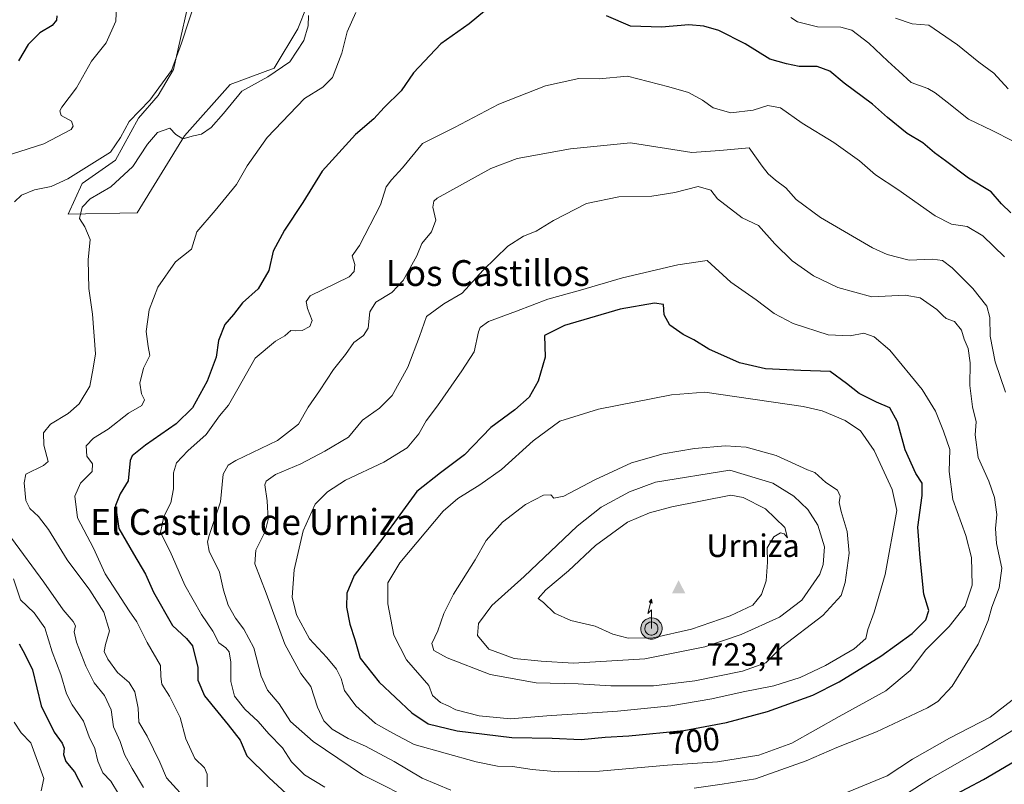
# Model space of a CAD drawing. Units: metres. Extents: x 621376 to 624837, y 4713300 to 4715674.
# Drawn here: x 623095 to 623400, y 4714132 to 4714370 of the extents above; entities that cross this region are included whole.
import ezdxf
from ezdxf.enums import TextEntityAlignment as Align

# ---------------------------------------------------------------- set-up
doc = ezdxf.new("R2010")
doc.units = ezdxf.units.M
doc.header["$MEASUREMENT"] = 0
doc.linetypes.add('DGN Style 3', pattern=[2.307223, 1.648017, -0.659207])
for name, color, linetype, lineweight in [('Antena puntual', 7, 'Continuous', 0), ('Arbolado forestal CxS', 92, 'Continuous', 0), ('Cima', 7, 'Continuous', 0), ('Cota de cima', 7, 'Continuous', 0), ('Cultivos herbáceos CxS', 92, 'Continuous', 0), ('Curva de nivel maestra', 30, 'Continuous', 30), ('Curva de nivel maestra oculto', 30, 'DGN Style 3', 30), ('Curva de nivel normal', 30, 'Continuous', 0), ('Matorral CxS', 135, 'Continuous', 0), ('Nombre de cima', 7, 'Continuous', 0), ('Rótulo de curva de nivel directora', 7, 'Continuous', 0), ('Texto cartográfico', 7, 'Continuous', 0)]:
    doc.layers.add(name, color=color, linetype=linetype, lineweight=lineweight)
doc.styles.add('Style-Arial', font='txt')

# ---------------------------------------------------------------- blocks, each defined once
blk = doc.blocks.new('*U7')
at = {"layer": 'Matorral CxS', "color": 135, "linetype": 'Continuous', "lineweight": 0}
blk.add_polyline3d([(623148.5901, 4714382.0523, 659.5761), (623142.3147, 4714354.0407, 659.9341), (623137.5017, 4714345.9777, 659.8711), (623131.4157, 4714338.9409, 660.1572), (623124.2885, 4714325.9389, 660.6488), (623113.9771, 4714318.7419, 660.8942), (623109.6153, 4714309.1611, 663.1001), (623130.9951, 4714309.5803, 666.0712), (623145.6685, 4714333.4887, 665.0979), (623159.9215, 4714349.4275, 664.0184), (623173.5225, 4714354.4239, 664.711), (623180.8687, 4714366.6695, 664.6733), (623189.2829, 4714387.8393, 664.9183)], dxfattribs=at)
blk = doc.blocks.new('5CIMA')
at = {"layer": 'Arbolado forestal CxS', "color": 51, "linetype": 'Continuous', "lineweight": 0}
blk.add_solid([(-0.205, -0.136), (0, 0.273), (0.205, -0.136)], dxfattribs=at)
blk = doc.blocks.new('5ANTEN')
at = {"layer": 'Curva de nivel maestra oculto', "linetype": 'Continuous', "lineweight": 0, "extrusion": (0, 0, -1)}
blk.add_hatch(color=5, dxfattribs=at).paths.add_polyline_path([(-0.0254, 0.7572), (-0.0074, 0.8788), (0.0718, 0.7896)])
at = {"layer": 'Curva de nivel maestra oculto', "linetype": 'Continuous', "lineweight": 0}
for points in [[(0.039, -0.3583), (-0.0328, -0.3574), (-0.0921, -0.3441), (-0.1438, -0.3251), (-0.1919, -0.2949), (-0.2269, -0.263), (-0.2647, -0.2219), (-0.2906, -0.178), (-0.3112, -0.1303), (-0.3232, -0.064), (-0.3252, -0.0046), (-0.3178, 0.0489), (-0.2941, 0.1163), (-0.2696, 0.1597), (-0.2321, 0.2034), (-0.1989, 0.2326), (-0.171, 0.2528), (-0.099, 0.2862), (-0.0524, 0.2994), (0.0124, 0.3021), (0.0915, 0.2914), (0.1483, 0.269), (0.2024, 0.2377), (0.2338, 0.2116), (0.2578, 0.185), (0.291, 0.1357), (0.312, 0.0935), (0.3246, 0.0511), (0.3333, 0.0027), (0.3324, -0.0536), (0.3246, -0.1024), (0.305, -0.1598), (0.2789, -0.2113), (0.2476, -0.2515), (0.229, -0.2727), (0.1906, -0.3008), (0.1399, -0.3302), (0.0916, -0.3488)], [(0.0285, -0.2317), (-0.018, -0.2311), (-0.0563, -0.2225), (-0.0877, -0.2109), (-0.1151, -0.1938), (-0.1376, -0.1733), (-0.1625, -0.1461), (-0.1776, -0.1206), (-0.1893, -0.0935), (-0.1971, -0.0505), (-0.1984, -0.0112), (-0.1942, 0.019), (-0.1785, 0.0638), (-0.1655, 0.0867), (-0.1419, 0.1143), (-0.1199, 0.1337), (-0.1067, 0.1432), (-0.0549, 0.1672), (-0.0323, 0.1736), (0.0065, 0.1753), (0.0594, 0.1681), (0.0931, 0.1548), (0.1298, 0.1336), (0.146, 0.1201), (0.1579, 0.1069), (0.1815, 0.0719), (0.1939, 0.047), (0.2013, 0.0218), (0.2066, -0.0076), (0.2061, -0.0426), (0.2014, -0.0718), (0.1882, -0.1105), (0.1716, -0.1432), (0.1501, -0.1709), (0.1431, -0.1788), (0.1213, -0.1948), (0.0851, -0.2158), (0.0573, -0.2265)]]:
    blk.add_hatch(color=5, dxfattribs=at).paths.add_polyline_path(points)
at = {"layer": 'Curva de nivel maestra oculto', "color": 7, "linetype": 'Continuous', "lineweight": 0, "elevation": 0.05, "flags": 128}
blk.add_lwpolyline([(0.007, -0.0288), (0.0074, 0.5504), (-0.1102, 0.4384), (0.0074, 0.8788)], dxfattribs=at)
at = {"layer": 'Curva de nivel maestra oculto', "color": 7, "linetype": 'Continuous', "lineweight": 0, "flags": 128}
for points in [[(-0.2321, 0.2034), (-0.2696, 0.1597), (-0.2941, 0.1163), (-0.3178, 0.0489), (-0.3252, -0.0046), (-0.3232, -0.064), (-0.3112, -0.1303), (-0.2906, -0.178), (-0.2647, -0.2219), (-0.2269, -0.263), (-0.1919, -0.2949), (-0.1438, -0.3251), (-0.0921, -0.3441), (-0.0328, -0.3574), (0.039, -0.3583), (0.0916, -0.3488), (0.1399, -0.3302), (0.1906, -0.3008), (0.229, -0.2727), (0.2476, -0.2515), (0.2789, -0.2113), (0.305, -0.1598), (0.3246, -0.1024), (0.3324, -0.0536), (0.3333, 0.0027), (0.3246, 0.0511), (0.312, 0.0935), (0.291, 0.1357), (0.2578, 0.185), (0.2338, 0.2116), (0.2024, 0.2377), (0.1483, 0.269), (0.0915, 0.2914), (0.0124, 0.3021), (-0.0524, 0.2994), (-0.099, 0.2862), (-0.171, 0.2528), (-0.1989, 0.2326)], [(-0.1419, 0.1143), (-0.1655, 0.0867), (-0.1785, 0.0638), (-0.1942, 0.019), (-0.1984, -0.0112), (-0.1971, -0.0505), (-0.1893, -0.0935), (-0.1776, -0.1206), (-0.1625, -0.1461), (-0.1376, -0.1733), (-0.1151, -0.1938), (-0.0877, -0.2109), (-0.0563, -0.2225), (-0.018, -0.2311), (0.0285, -0.2317), (0.0573, -0.2265), (0.0851, -0.2158), (0.1213, -0.1948), (0.1431, -0.1788), (0.1501, -0.1709), (0.1716, -0.1432), (0.1882, -0.1105), (0.2014, -0.0718), (0.2061, -0.0426), (0.2066, -0.0076), (0.2013, 0.0218), (0.1939, 0.047), (0.1815, 0.0719), (0.1579, 0.1069), (0.146, 0.1201), (0.1298, 0.1336), (0.0931, 0.1548), (0.0594, 0.1681), (0.0065, 0.1753), (-0.0323, 0.1736), (-0.0549, 0.1672), (-0.1067, 0.1432), (-0.1199, 0.1337)]]:
    blk.add_lwpolyline(points, close=True, dxfattribs=at)
at = {"layer": 'Curva de nivel maestra oculto', "color": 7, "linetype": 'Continuous', "lineweight": 0}
blk.add_3dface([(0.0074, 0.8788, 0.05), (0.0254, 0.7572, 0.05), (-0.0718, 0.7896, 0.05)], dxfattribs=at)

msp = doc.modelspace()

# ---------------------------------------------------------------- linework, layer by layer
at = {"layer": 'Cultivos herbáceos CxS', "color": 92, "linetype": 'Continuous', "lineweight": 0}
for points in [[(623109.6153, 4714309.1611, 663.1001), (623130.9951, 4714309.5803, 666.0712), (623145.6685, 4714333.4887, 665.0979), (623159.9215, 4714349.4275, 664.0184), (623173.5225, 4714354.4239, 664.711), (623180.8687, 4714366.6695, 664.6733), (623189.2829, 4714387.8393, 664.9183), (623195.1231, 4714397.1521, 666.5095), (623207.2801, 4714400.5073, 668.8111), (623231.1761, 4714413.0911, 668.0195), (623262.5253, 4714435.9109, 661.9746), (623293.2213, 4714455.0437, 657.1829), (623302.6315, 4714460.3435, 655.6905), (623309.3925, 4714462.7437, 654.5064), (623320.2913, 4714459.8075, 654.0398), (623325.3219, 4714445.5467, 654.7771), (623335.3829, 4714437.1577, 655.0564), (623345.8637, 4714436.3189, 654.238), (623360.9777, 4714436.8727, 653.3019), (623383.5923, 4714423.3157, 653.9408), (623372.6937, 4714443.8685, 652.2585), (623373.6795, 4714444.3323, 652.1022), (623396.7787, 4714455.2005, 648.0323), (623423.3221, 4714433.2005, 644.7407)], [(623189.2829, 4714387.8393, 664.9183), (623180.8687, 4714366.6695, 664.6733), (623173.5225, 4714354.4239, 664.711), (623159.9215, 4714349.4275, 664.0184), (623145.6685, 4714333.4887, 665.0979), (623130.9951, 4714309.5803, 666.0712), (623109.6153, 4714309.1611, 663.1001), (623113.9771, 4714318.7419, 660.8942), (623124.2885, 4714325.9389, 660.6488), (623131.4157, 4714338.9409, 660.1572), (623137.5017, 4714345.9777, 659.8711), (623142.3147, 4714354.0407, 659.9341), (623148.5901, 4714382.0523, 659.5761)], [(623148.5901, 4714382.0523, 659.5761), (623142.3147, 4714354.0407, 659.9341), (623137.5017, 4714345.9777, 659.8711), (623131.4157, 4714338.9409, 660.1572), (623124.2885, 4714325.9389, 660.6488), (623113.9771, 4714318.7419, 660.8942), (623109.6153, 4714309.1611, 663.1001)]]:
    msp.add_polyline3d(points, dxfattribs=at)
at = {"layer": 'Curva de nivel maestra', "color": 30, "linetype": 'Continuous', "lineweight": 30, "flags": 128}
for points, elevation in [([(623241.17, 4714374.1001), (623234, 4714368.1701), (623225.19, 4714362.0401), (623216.7, 4714353.0501), (623212.95, 4714347.4001), (623207.69, 4714342.2701), (623204.39, 4714338.7901), (623198.74, 4714333.9001), (623188.39, 4714322.5901), (623182.38, 4714312.8701), (623176.7, 4714304.2601), (623173.24, 4714297.7201), (623171.84, 4714291.7201), (623168.61, 4714286.0501), (623163.71, 4714281.7201), (623160.87, 4714278.0501), (623158.26, 4714275.0501), (623156.28, 4714270.0601), (623155.53, 4714264.9001), (623152.72, 4714257.4401), (623148.22, 4714249.1101), (623143.09, 4714244.2501), (623133.58, 4714237.6301), (623129.46, 4714234.3101)], 675), ([(623106.12, 4714370.7201), (623106.03, 4714369.3501), (623104.69, 4714367.7301), (623100.88, 4714365.4501), (623097.23, 4714361.8001), (623094.22, 4714356.7401)], 650), ([(623402.02, 4714309.6501), (623399.12, 4714312.4501), (623395.9, 4714316.1601), (623388.89, 4714320.3801), (623381.81, 4714325.7601), (623378.37, 4714328.2301), (623374.74, 4714331.3601), (623369.93, 4714334.2001), (623363.76, 4714339.1901), (623359.15, 4714343.2801), (623350.36, 4714349.8601), (623345.92, 4714353.5001), (623341.92, 4714354.9501), (623336.34, 4714354.9501), (623332.43, 4714355.8101), (623327.33, 4714357.2701), (623319.59, 4714362.0501), (623311.43, 4714366.1601), (623306.81, 4714367.4801), (623302.18, 4714367.8701), (623293.64, 4714367.1701), (623284.11, 4714367.4701), (623276.65, 4714370.6601)], 675), ([(623268.78, 4714146.3501), (623276.22, 4714147.0301), (623283.56, 4714147.4401), (623300.61, 4714149.1501), (623313.82, 4714151.5601), (623326.61, 4714155.0301), (623340.61, 4714160.0901), (623348.82, 4714164.1701), (623361.75, 4714172.1501), (623371.44, 4714179.2001), (623375.71, 4714183.4601), (623376.62, 4714186.3001), (623375.08, 4714191.4401), (623373.96, 4714202.6701), (623373.16, 4714212.1601), (623374.54, 4714222.0101), (623374.56, 4714225.7801), (623372.6, 4714228.8401), (623369.23, 4714236.1101), (623366.9, 4714244.8001), (623364.48, 4714249.2001), (623360.41, 4714250.9501), (623354.96, 4714253.6201), (623351.1, 4714256.7001), (623346.02, 4714260.4201), (623336.94, 4714260.7001), (623325.93, 4714261.2101), (623317.85, 4714263.1501), (623308.4, 4714267.3101), (623303.66, 4714270.2001), (623300.37, 4714271.9401), (623296.27, 4714274.8401), (623294.48, 4714277.9601), (623294.31, 4714281.2101), (623291.55, 4714281.5801), (623280.85, 4714279.7501), (623263.55, 4714274.7301), (623257.43, 4714271.5801), (623257.64, 4714264.9201), (623255.47, 4714257.4601), (623252.67, 4714252.5001), (623248.16, 4714248.5201), (623240.76, 4714243.1001), (623232.56, 4714234.6101), (623225.08, 4714229.0401), (623217.76, 4714223.2201), (623207.19, 4714208.7501), (623198.35, 4714197.1401), (623196.03, 4714191.7501), (623196.01, 4714187.4101), (623197.04, 4714182.1101), (623198.52, 4714177.3301), (623200.16, 4714171.5801), (623206.11, 4714164.0901), (623216.2, 4714154.6401), (623221.31, 4714151.2101), (623230.32, 4714149.0101), (623247.27, 4714146.9801), (623259.73, 4714146.7501), (623268.78, 4714146.3501)], 700), ([(623129.46, 4714234.3101), (623128.89, 4714232.8001), (623128.27, 4714226.4901), (623125.76, 4714222.4501), (623124.26, 4714218.8301), (623125.32, 4714211.7301), (623129.94, 4714203.9301), (623133.56, 4714197.5401), (623136.05, 4714191.9801), (623141.99, 4714181.7201), (623146.28, 4714177.6201), (623148.19, 4714175.3901), (623149.04, 4714172.0101), (623149.84, 4714168.7301), (623149.85, 4714164.7401), (623151.94, 4714159.8401), (623159.27, 4714150.8401), (623163.02, 4714146.1501), (623165.05, 4714141.2301), (623171.88, 4714134.5701), (623177.33, 4714129.5001)], 675), ([(623094.46, 4714176.0401), (623096.22, 4714172.8201), (623098.54, 4714167.9201), (623101.28, 4714156.7401), (623105.26, 4714148.6001), (623107.73, 4714145.1901), (623108.42, 4714143.6001), (623108.19, 4714141.7301), (623108.88, 4714139.5501), (623111.62, 4714136.2601), (623114.08, 4714131.6001)], 650), ([(623383.47, 4714128.6001), (623393.56, 4714133.8801), (623410.14, 4714143.6901)], 675)]:
    msp.add_lwpolyline(points, dxfattribs=dict(at, elevation=elevation))
at = {"layer": 'Curva de nivel normal', "color": 30, "linetype": 'Continuous', "lineweight": 0, "flags": 128}
for points, elevation in [([(623149.42, 4714376.4701), (623144.8, 4714362.1801), (623141.68, 4714353.7501), (623134.95, 4714344.5201), (623128.52, 4714337.9401), (623125.88, 4714332.9801), (623122.76, 4714328.3801), (623117.76, 4714325.3401), (623109.48, 4714320.1201), (623104.38, 4714317.8001), (623099.16, 4714316.7401), (623095.17, 4714315.1201), (623092.93, 4714313.0701)], 660), ([(623082.2, 4714324.7201), (623102.04, 4714331.0501), (623110.6, 4714335.4701), (623111.2, 4714336.4701), (623110.61, 4714338.0401), (623107.5, 4714339.8001), (623107.05, 4714341.2501), (623107.69, 4714342.3901), (623112.25, 4714348.3801), (623116.91, 4714356.6801), (623121.41, 4714362.3801), (623124.46, 4714369.0501), (623124.65, 4714373.7201)], 655), ([(623198.88, 4714371.7601), (623196.2, 4714365.7201), (623194.5, 4714359.1601), (623191.58, 4714351.5701), (623188.6, 4714348.5601), (623182.96, 4714345.0401), (623171.31, 4714332.9901), (623165.16, 4714324.1901), (623161.82, 4714318.4201), (623155.18, 4714310.3201), (623149.53, 4714303.7201), (623147.89, 4714298.3901), (623142.88, 4714294.4401), (623137.46, 4714286.6001), (623134.76, 4714279.5601), (623133.84, 4714272.8601), (623134.39, 4714268.1701), (623134.96, 4714265.4001), (623132.94, 4714261.5101), (623131.85, 4714256.7801), (623132.41, 4714253.5201), (623133.25, 4714251.6501), (623132.45, 4714249.8501), (623128.34, 4714247.5301), (623122.04, 4714242.5101), (623117.44, 4714239.7301), (623115.25, 4714237.4301), (623115.42, 4714234.2101), (623117.15, 4714231.7701), (623117.08, 4714229.3901), (623113.44, 4714225.7901), (623111.64, 4714221.7901), (623112.49, 4714215.0601), (623117.49, 4714205.6401), (623121.13, 4714197.6801), (623128.55, 4714186.2301), (623130.89, 4714182.8601), (623134.13, 4714176.3701), (623138.26, 4714169.2601), (623138.38, 4714165.8301), (623138.67, 4714163.5301), (623141.08, 4714159.8001), (623144.33, 4714153.1301), (623146.12, 4714146.5401), (623148.91, 4714140.4801), (623151.95, 4714137.5101), (623152.79, 4714135.6201), (623152.79, 4714131.6901)], 670), ([(623184.17, 4714370.8501), (623184.1, 4714367.5901), (623182.71, 4714363.0501), (623178.34, 4714356.3901), (623171.55, 4714351.8001), (623163.48, 4714347.3701), (623157.82, 4714340.4701), (623153.94, 4714336.0301), (623151, 4714333.9701), (623148.51, 4714333.4601), (623145.17, 4714332.5701), (623143.01, 4714333.9401), (623141.2, 4714335.9001), (623137.3, 4714334.4901), (623134.24, 4714330.8701), (623129.72, 4714323.9701), (623122.84, 4714317.7101), (623116.42, 4714313.9701), (623113.95, 4714311.3401), (623113.16, 4714307.8601), (623114.82, 4714305.3201), (623116.46, 4714301.3801), (623115.86, 4714295.0501), (623116.06, 4714286.1501), (623117.21, 4714278.2501), (623118.09, 4714265.8601), (623117.39, 4714261.4401), (623116.37, 4714255.8901), (623113.05, 4714250.4401), (623109.62, 4714247.4001), (623104.18, 4714244.0601), (623101.92, 4714241.4001), (623102.04, 4714237.6001), (623103.45, 4714232.5201), (623101.98, 4714231.2501), (623096.5, 4714228.5701), (623095.97, 4714225.9201), (623096.54, 4714220.4301), (623097.7, 4714217.9201), (623100.42, 4714215.4901), (623103.49, 4714211.4301), (623109.29, 4714202.0301), (623116.39, 4714192.6101), (623120.65, 4714185.8201), (623122.41, 4714180.0101), (623121.19, 4714175.8001), (623120.79, 4714173.6601), (623121.88, 4714171.2301), (623124.96, 4714167.0701), (623128.5, 4714163.9701), (623130.3, 4714161.0801), (623131.31, 4714156.0601), (623131.58, 4714151.7301), (623134.1, 4714147.4001), (623138.07, 4714139.3501), (623140.12, 4714134.4501), (623147.48, 4714126.3801)], 665), ([(623402.77, 4714331.8601), (623396.28, 4714335.1601), (623388.92, 4714338.7101), (623382.32, 4714343.9401), (623378.54, 4714346.7801), (623376.32, 4714348.2201), (623371.11, 4714350.0101), (623367.31, 4714353.5801), (623363.92, 4714356.6201), (623357.98, 4714362.2401), (623352.68, 4714366.2401), (623349.3, 4714367.2001), (623342.12, 4714367.2501), (623335.84, 4714368.8001), (623333.79, 4714370.2001)], 670), ([(623401.19, 4714348.0701), (623396.81, 4714352.9401), (623392.1, 4714356.3101), (623385.48, 4714361.6601), (623379.88, 4714365.5501), (623376.61, 4714367.7801), (623371.44, 4714368.2701), (623366.31, 4714369.9401)], 665), ([(623283.1, 4714352.0001), (623274.32, 4714351.2101), (623268.02, 4714351.2401), (623257.74, 4714348.9701), (623243.19, 4714343.2901), (623229.51, 4714336.0401), (623219.5, 4714331.1401), (623213.3, 4714323.5401), (623209.92, 4714319.8101), (623208.29, 4714317.7201), (623207.6, 4714315.7201), (623206.51, 4714312.0801), (623199.96, 4714299.4701), (623197.77, 4714296.2801), (623198.54, 4714293.5901), (623198.36, 4714291.4401), (623196.83, 4714289.8201), (623184.65, 4714283.9201), (623183.49, 4714282.1701), (623183.91, 4714279.9501), (623185.36, 4714276.2801), (623184.55, 4714274.3701), (623182.18, 4714273.1801), (623180.17, 4714273.0601), (623178.7, 4714273.1701), (623176.83, 4714271.5201), (623173.9, 4714269.8401), (623167.6, 4714264.5301), (623162.27, 4714255.0601), (623159.31, 4714250.0101), (623156.58, 4714246.6601), (623152.4, 4714240.8501), (623146.72, 4714235.8601), (623143.2, 4714232.0601), (623142.26, 4714229.0601), (623142.28, 4714224.0601), (623141.44, 4714219.7301), (623139.31, 4714215.4901), (623138.31, 4714210.4701), (623141.22, 4714204.6401), (623145.86, 4714194.1801), (623151.01, 4714185.1001), (623154.55, 4714179.9201), (623156.31, 4714176.2501), (623158.49, 4714174.7201), (623159.58, 4714173.4601), (623160.05, 4714170.3201), (623160.04, 4714164.3001), (623161.26, 4714159.7301), (623164.45, 4714155.7401), (623168.55, 4714151.8801), (623171.88, 4714148.1101), (623176.16, 4714143.7201), (623178.87, 4714139.4501), (623182.93, 4714135.3801), (623189.26, 4714131.5701)], 680), ([(623400.11, 4714296.0101), (623393.31, 4714302.5301), (623388.45, 4714305.3501), (623383.64, 4714306.1001), (623378.61, 4714308.7301), (623367.04, 4714316.8301), (623360.09, 4714321.4301), (623355.12, 4714325.7801), (623347.15, 4714331.3801), (623337.34, 4714337.4101), (623330.58, 4714342.1501), (623326.7, 4714342.8601), (623322.15, 4714341.4301), (623315.21, 4714340.6201), (623309.7, 4714342.1401), (623306.44, 4714344.6001), (623302.09, 4714346.9801), (623296, 4714348.7301), (623283.1, 4714352.0001)], 680), ([(623284.01, 4714331.3201), (623265.43, 4714329.4301), (623248.87, 4714326.4801), (623240.69, 4714323.4001), (623224.1, 4714314.2101), (623223.05, 4714313.2701), (623222.74, 4714311.3301), (623223.71, 4714307.3601), (623222.36, 4714303.6801), (623219.3, 4714300.0701), (623217.78, 4714296.3001), (623213.5, 4714288.6201), (623210.05, 4714284.9401), (623205.07, 4714281.9601), (623203.21, 4714278.9301), (623202.68, 4714273.9001), (623201.26, 4714271.6001), (623198.28, 4714269.3901), (623195.61, 4714265.7301), (623191.97, 4714261.0601), (623187.57, 4714254.4001), (623184.09, 4714249.4001), (623181.08, 4714244.0501), (623174.6, 4714239.0501), (623161.6, 4714232.8101), (623159.21, 4714231.3901), (623157.74, 4714228.5801), (623156.86, 4714220.0401), (623153.4, 4714209.5601), (623152.84, 4714207.5701), (623153.4, 4714204.7301), (623156.55, 4714198.1901), (623157.8, 4714192.6301), (623159.24, 4714188.0301), (623161.49, 4714183.9701), (623164.16, 4714180.5301), (623167.18, 4714174.7301), (623169.46, 4714165.9401), (623171.46, 4714161.6001), (623175.08, 4714157.4201), (623178.6, 4714151.9101), (623185.65, 4714145.6701), (623200.9, 4714135.3601), (623219.05, 4714126.2401)], 685), ([(623400.39, 4714254.0301), (623397.23, 4714263.4201), (623395.58, 4714271.3901), (623395.49, 4714277.1201), (623394.57, 4714280.6701), (623390.3, 4714286.2001), (623383.84, 4714292.6001), (623380.8, 4714294.8101), (623377.76, 4714295.2601), (623370.47, 4714294.9301), (623363.64, 4714296.7201), (623359.12, 4714298.8001), (623343.02, 4714308.1801), (623335.44, 4714313.7301), (623332.28, 4714317.4001), (623329.09, 4714319.7101), (623326.78, 4714321.6801), (623324.9, 4714324.1401), (623320.87, 4714329.7701), (623311.73, 4714328.9601), (623303.07, 4714328.3001), (623284.01, 4714331.3201)], 685), ([(623305.02, 4714317.8001), (623297.86, 4714315.9701), (623290.63, 4714314.7401), (623280.39, 4714314.5601), (623270.36, 4714312.5201), (623260.16, 4714307.2701), (623254.83, 4714303.9201), (623250.83, 4714302.3901), (623246, 4714299.3101), (623238.31, 4714291.8301), (623231.82, 4714284.7201), (623226.11, 4714281.3901), (623220.74, 4714277.4401), (623218.58, 4714271.2501), (623214.97, 4714261.7801), (623210.14, 4714252.9901), (623206.2, 4714249.1001), (623200.88, 4714245.3201), (623196.56, 4714240.0601), (623189.19, 4714235.7001), (623181.77, 4714231.8201), (623173.89, 4714228.4401), (623171.07, 4714226.4601), (623170.59, 4714225.3001), (623171.36, 4714220.3001), (623171.62, 4714214.5401), (623170.7, 4714210.8101), (623167.87, 4714205.0401), (623167.51, 4714200.7801), (623171.08, 4714191.6601), (623176.85, 4714175.8601), (623181.83, 4714166.7701), (623184.95, 4714162.7301), (623187.01, 4714156.4001), (623188.96, 4714152.0701), (623191.54, 4714149.5001), (623196.5, 4714146.6101), (623201.82, 4714144.2401), (623210.73, 4714139.4901), (623219.45, 4714134.3601), (623228.33, 4714130.6401)], 690), ([(623303.82, 4714131.2801), (623312.49, 4714132.4601), (623322.82, 4714134.1601), (623338.55, 4714139.7101), (623348.1, 4714143.8601), (623360.32, 4714148.7201), (623376.18, 4714156.1301), (623379.41, 4714158.0601), (623383.89, 4714162.8701), (623391.86, 4714175.8801), (623395.05, 4714183.2101), (623396.15, 4714187.3201), (623398.44, 4714193.3801), (623399.22, 4714199.4701), (623397.59, 4714207.1101), (623397.3, 4714211.7801), (623397.74, 4714216.0601), (623397.02, 4714221.4001), (623395.19, 4714226.4001), (623391.92, 4714233.7201), (623391, 4714240.8301), (623391.29, 4714244.8701), (623390.2, 4714249.4401), (623389.32, 4714256.0901), (623389.46, 4714263.1201), (623388.83, 4714267.5901), (623387.59, 4714270.4901), (623386.7, 4714273.2701), (623384.57, 4714275.8801), (623382.01, 4714276.9101), (623380.9, 4714277.8001), (623379.06, 4714279.6301), (623373.95, 4714283.3001), (623369.22, 4714284.0901), (623358.95, 4714283.5801), (623348.36, 4714286.4201), (623340.87, 4714290.1001), (623334.2, 4714294.7801), (623328.79, 4714300.0501), (623323.76, 4714305.6701), (623318.69, 4714308.0901), (623311.07, 4714313.9701), (623308.94, 4714316.6501), (623305.02, 4714317.8001)], 690), ([(623307.89, 4714294.7901), (623298.74, 4714293.5301), (623281.62, 4714289.4701), (623268.56, 4714285.6401), (623258.46, 4714282.8601), (623248.71, 4714279.1301), (623240.04, 4714275.9301), (623237.45, 4714274.1001), (623236.89, 4714272.7201), (623235.61, 4714266.5401), (623231.7, 4714260.6401), (623224.14, 4714249.8201), (623220.64, 4714245.1201), (623218.45, 4714241.1301), (623214.83, 4714236.7301), (623207.5, 4714232.3301), (623195.67, 4714226.6901), (623190.07, 4714223.1201), (623186.27, 4714219.2701), (623182.53, 4714211.0601), (623179.74, 4714198.9801), (623179.08, 4714190.4801), (623180.48, 4714184.9401), (623184.46, 4714177.5001), (623189.86, 4714171.7601), (623192.89, 4714168.1301), (623194.31, 4714165.2001), (623195.38, 4714161.5701), (623198.9, 4714156.7801), (623205, 4714151.2401), (623210.37, 4714148.2701), (623216.92, 4714144.8201), (623236.14, 4714139.3801), (623242.83, 4714138.0701), (623247.48, 4714137.9201), (623253.57, 4714136.9901), (623261.62, 4714136.2901), (623274.46, 4714136.5201), (623295.54, 4714138.3801), (623311, 4714139.4201), (623323.82, 4714141.5201), (623334.15, 4714145.1801), (623348.82, 4714153.4801), (623363.23, 4714161.4401), (623370.79, 4714167.7401), (623375.69, 4714174.0801), (623382.92, 4714181.4001), (623387.92, 4714187.6801), (623390.07, 4714194.2201), (623389.8, 4714202.7301), (623388.07, 4714209.5601), (623384.1, 4714220.7401), (623382.91, 4714229.4101), (623383.07, 4714236.2601), (623381.2, 4714241.9101), (623378.7, 4714248.0801), (623374.52, 4714254.8401), (623364.52, 4714267.0701), (623359.67, 4714271.1301), (623356.46, 4714272.2601), (623352.21, 4714271.4601), (623345.42, 4714271.7901), (623334.49, 4714275.3601), (623328.64, 4714278.4101), (623323.09, 4714282.6601), (623315.15, 4714288.0901), (623307.89, 4714294.7901)], 695), ([(623307.12, 4714254.0301), (623296.81, 4714253.2001), (623274.16, 4714248.7501), (623262.09, 4714244.9801), (623253.87, 4714238.8801), (623244.05, 4714230.0001), (623237.34, 4714225.2401), (623230.45, 4714221.0101), (623225.98, 4714217.1601), (623212.54, 4714201.0601), (623208.82, 4714194.8701), (623208.75, 4714188.3601), (623210.66, 4714178.6401), (623214.6, 4714171.0601), (623221.54, 4714163.0601), (623222.69, 4714159.9401), (623225.08, 4714157.7701), (623227.46, 4714156.7201), (623229.92, 4714155.4901), (623237.09, 4714153.6601), (623246.86, 4714152.7601), (623258.07, 4714153.6401), (623280.01, 4714155.0701), (623296.58, 4714156.7701), (623309.31, 4714158.9501), (623319.02, 4714161.1001), (623328.49, 4714162.9601), (623336.66, 4714165.5601), (623344.51, 4714169.2801), (623353.46, 4714174.4901), (623357.11, 4714177.6901), (623357.64, 4714180.4201), (623359.67, 4714185.8101), (623363.02, 4714197.4801), (623366.68, 4714217.3001), (623365.23, 4714223.8301), (623359.64, 4714235.9801), (623355.4, 4714241.9801), (623350.6, 4714245.2401), (623343.51, 4714248.1801), (623337.64, 4714249.5801), (623307.12, 4714254.0301)], 705), ([(623313.54, 4714237.3901), (623303.96, 4714236.5401), (623294.22, 4714234.9501), (623284.38, 4714232.0901), (623273, 4714226.8501), (623263.38, 4714221.8201), (623260.28, 4714221.1801), (623259.33, 4714222.2301), (623257.06, 4714222.1201), (623251.53, 4714219.2101), (623244.34, 4714213.7301), (623239.26, 4714208.0601), (623235.87, 4714202.0601), (623229.13, 4714191.4001), (623226.11, 4714185.4001), (623224.29, 4714180.0601), (623222.48, 4714176.0801), (623223.08, 4714173.9401), (623227.19, 4714171.6201), (623240.54, 4714166.4701), (623254.84, 4714163.8501), (623267.83, 4714163.6001), (623278, 4714162.9501), (623291.16, 4714162.9801), (623303.99, 4714164.5301), (623318.82, 4714167.5001), (623326.06, 4714170.0701), (623330.96, 4714175.0601), (623343.68, 4714184.7301), (623349.37, 4714190.9901), (623350.66, 4714195.0401), (623351.91, 4714204.1501), (623351.29, 4714210.8701), (623349.36, 4714216.9701), (623348.82, 4714219.7601), (623349.11, 4714221.7301), (623348.23, 4714223.6001), (623344.65, 4714225.9601), (623341.22, 4714229.1201), (623339, 4714229.9101), (623329.24, 4714234.4201), (623319.97, 4714236.9701), (623313.54, 4714237.3901)], 710), ([(623314.9, 4714229.8101), (623291.77, 4714226.0901), (623283.77, 4714223.1101), (623274.94, 4714218.4001), (623267.51, 4714212.5101), (623251.05, 4714196.8501), (623241.08, 4714187.8401), (623236.92, 4714182.2601), (623236.61, 4714178.6001), (623240.15, 4714174.3801), (623248, 4714171.4001), (623256.36, 4714170.5901), (623266.33, 4714170.0401), (623288.5, 4714171.3401), (623307.09, 4714175.0801), (623318.37, 4714178.8901), (623330.25, 4714184.3101), (623337.16, 4714189.5001), (623342.83, 4714197.6401), (623343.84, 4714200.5501), (623344.23, 4714206.0201), (623342.21, 4714212.8001), (623339.1, 4714217.6601), (623334.71, 4714221.8201), (623328.22, 4714225.8001), (623314.9, 4714229.8101)], 715), ([(623315.21, 4714222.1201), (623296.87, 4714218.4501), (623290, 4714216.6301), (623283.16, 4714213.6801), (623273.16, 4714206.4801), (623264.83, 4714198.6101), (623257.82, 4714192.7101), (623255.46, 4714190.0801), (623257.06, 4714188.8001), (623260.46, 4714185.5501), (623265.55, 4714183.2301), (623273.1, 4714181.4501), (623278.62, 4714178.9801), (623283.32, 4714177.7101), (623291.13, 4714177.8001), (623302.94, 4714180.5401), (623314.97, 4714184.6801), (623322.02, 4714188.0201), (623324.72, 4714191.2501), (623326.1, 4714195.5601), (623326.59, 4714201.3001), (623326.42, 4714205.7301), (623328.55, 4714209.1901), (623330.6, 4714210.3601), (623331.72, 4714210.0601), (623332.76, 4714208.8601), (623331.93, 4714212.0701), (623325.91, 4714217.8001), (623319.02, 4714221.3801), (623315.21, 4714222.1201)], 720), ([(623092.07, 4714208.7301), (623102.1, 4714195.0601), (623108.05, 4714186.5301), (623111.16, 4714182.9401), (623111.88, 4714181.5301), (623111.52, 4714179.7301), (623112.21, 4714176.4801), (623115.1, 4714169.0801), (623117.72, 4714163.8701), (623120.88, 4714159.9201), (623122.91, 4714155.4901), (623123.65, 4714150.2301), (623125.77, 4714145.7501), (623127.07, 4714141.6401), (623129.44, 4714137.3101), (623132.94, 4714131.4201)], 660), ([(623125.25, 4714129.4501), (623122.85, 4714133.4001), (623120.38, 4714136.0401), (623118.81, 4714139.5801), (623117.93, 4714143.5401), (623116.17, 4714147.1601), (623114.33, 4714152.0001), (623110.84, 4714157.0801), (623109.14, 4714160.5201), (623107.31, 4714166.4601), (623104.64, 4714173.5401), (623102.42, 4714180.9801), (623099.08, 4714185.6401), (623094.84, 4714189.6501), (623092.7, 4714196.1501)], 655), ([(623349.65, 4714129.2901), (623363.67, 4714135.0801), (623371.59, 4714140.2401), (623383.06, 4714146.7301), (623395.6, 4714153.2701), (623402.48, 4714158.4901)], 685), ([(623101.26, 4714130.3701), (623102.06, 4714134.2601), (623098.04, 4714145.2701), (623095.07, 4714148.4401), (623092.85, 4714151.6801)], 645), ([(623368.82, 4714128.9201), (623377.15, 4714134.2401), (623392.99, 4714143.1901), (623404.2, 4714150.1201)], 680)]:
    msp.add_lwpolyline(points, dxfattribs=dict(at, elevation=elevation))
at = {"layer": 'Matorral CxS', "color": 135, "linetype": 'Continuous', "lineweight": 0}
for points in [[(623109.6153, 4714309.1611, 663.1001), (623130.9951, 4714309.5803, 666.0712), (623145.6685, 4714333.4887, 665.0979), (623159.9215, 4714349.4275, 664.0184), (623173.5225, 4714354.4239, 664.711), (623180.8687, 4714366.6695, 664.6733), (623189.2829, 4714387.8393, 664.9183), (623195.1231, 4714397.1521, 666.5095), (623207.2801, 4714400.5073, 668.8111), (623231.1761, 4714413.0911, 668.0195), (623262.5253, 4714435.9109, 661.9746), (623293.2213, 4714455.0437, 657.1829), (623302.6315, 4714460.3435, 655.6905), (623309.3925, 4714462.7437, 654.5064), (623320.2913, 4714459.8075, 654.0398), (623325.3219, 4714445.5467, 654.7771), (623335.3829, 4714437.1577, 655.0564), (623345.8637, 4714436.3189, 654.238), (623360.9777, 4714436.8727, 653.3019), (623383.5923, 4714423.3157, 653.9408), (623372.6937, 4714443.8685, 652.2585), (623373.6795, 4714444.3323, 652.1022), (623396.7787, 4714455.2005, 648.0323), (623423.3221, 4714433.2005, 644.7407)], [(623148.5901, 4714382.0523, 659.5761), (623142.3147, 4714354.0407, 659.9341), (623137.5017, 4714345.9777, 659.8711), (623131.4157, 4714338.9409, 660.1572), (623124.2885, 4714325.9389, 660.6488), (623113.9771, 4714318.7419, 660.8942), (623109.6153, 4714309.1611, 663.1001)]]:
    msp.add_polyline3d(points, dxfattribs=at)

# ---------------------------------------------------------------- block references
at = {"layer": 'Antena puntual', "color": 7, "linetype": 'Continuous', "lineweight": 0, "xscale": 10, "yscale": 10, "zscale": 10}
msp.add_blockref('5ANTEN', (623290.5225, 4714181.0091), dxfattribs=at)
at = {"layer": 'Cima', "color": 7, "linetype": 'Continuous', "lineweight": 0, "xscale": 10, "yscale": 10, "zscale": 10}
msp.add_blockref('5CIMA', (623299, 4714193, 723.4), dxfattribs=at)
at = {"layer": 'Matorral CxS', "color": 135, "linetype": 'Continuous', "lineweight": 0}
msp.add_blockref('*U7', (0, 0), dxfattribs=at)

# ---------------------------------------------------------------- texts
at = {"layer": 'Cota de cima', "color": 7, "linetype": 'Continuous', "lineweight": 0, "style": 'Style-Arial'}
msp.add_text('723,4', height=7, dxfattribs=at).set_placement((623307.599, 4714169.1875))
at = {"layer": 'Nombre de cima', "color": 7, "linetype": 'Continuous', "lineweight": 0, "style": 'Style-Arial'}
msp.add_text('Urniza', height=7, dxfattribs=at).set_placement((623307.599, 4714202.9219))
at = {"layer": 'Rótulo de curva de nivel directora', "color": 7, "linetype": 'Continuous', "lineweight": 0, "style": 'Style-Arial'}
msp.add_text('700', height=7, rotation=5.727159, dxfattribs=at).set_placement((623303.81, 4714145.9176), align=Align.MIDDLE_CENTER)
at = {"layer": 'Texto cartográfico', "color": 7, "linetype": 'Continuous', "lineweight": 0, "style": 'Style-Arial'}
for s, p in [('Los Castillos', (623239.7766, 4714290.9501)), ('El Castillo de Urniza', (623166.9102, 4714213.7801))]:
    msp.add_text(s, height=8, dxfattribs=at).set_placement(p, align=Align.MIDDLE_CENTER)

doc.saveas('drawing.dxf')
